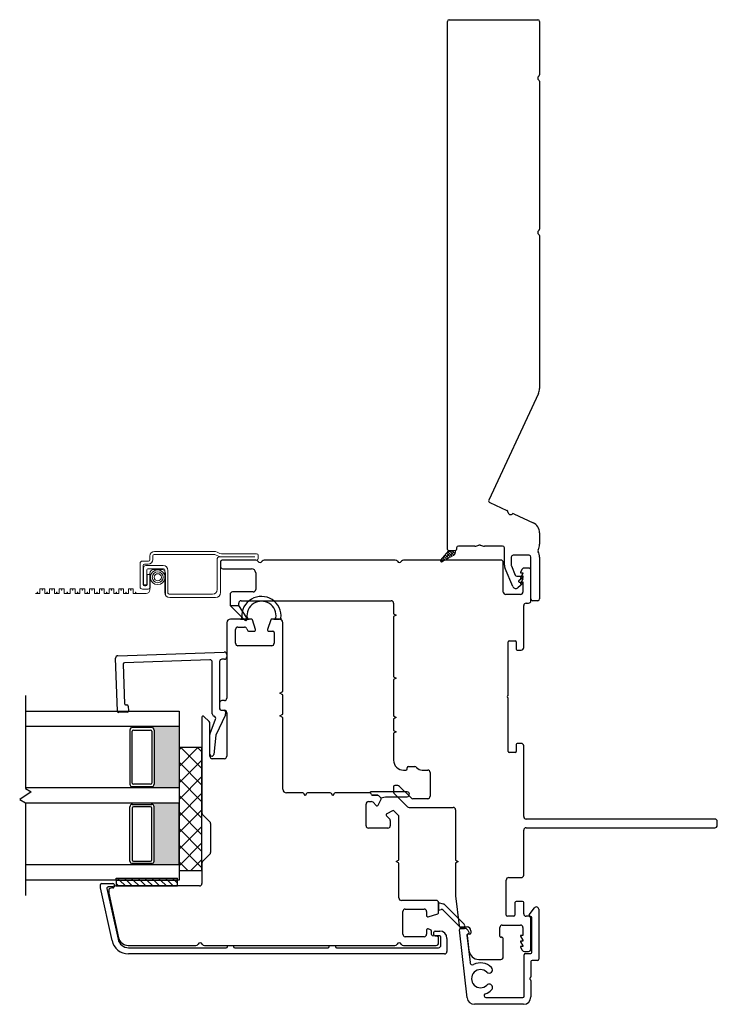
# Model space of a CAD drawing. Units: inches. Extents: x 522 to 706, y 29 to 109.
# Drawn here: x 542 to 547, y 29 to 37 of the extents above; entities that cross this region are included whole.
import ezdxf

# ---------------------------------------------------------------- set-up
doc = ezdxf.new("R2010")
doc.units = ezdxf.units.IN
doc.header["$MEASUREMENT"] = 0

msp = doc.modelspace()

# ---------------------------------------------------------------- hatches: boundary and pattern name
h = msp.add_hatch(color=1)
h.dxf.hatch_style = 1
h.paths.add_polyline_path([(542.8171, 30.6397), (542.8171, 30.6495, 0.414214), (542.8368, 30.6692), (542.8368, 31.1102, 0.414214), (542.8171, 31.1298), (542.8171, 31.1397), (543.0397, 31.1397), (543.0397, 30.6397)])
h = msp.add_hatch(color=1)
h.dxf.hatch_style = 1
h.paths.add_polyline_path([(542.8171, 30.5147), (542.8171, 30.5048, -0.414214), (542.8368, 30.4852), (542.8368, 30.0442, -0.414214), (542.8171, 30.0245), (542.8171, 30.0147), (543.0397, 30.0147), (543.0397, 30.5147)])

# ---------------------------------------------------------------- linework, layer by layer
at = {"color": 4, "lineweight": 30}
for p, q in [((545.2219, 32.5784), (545.2219, 36.8711)), ((545.2369, 36.8861), (545.9569, 36.8861)), ((545.9719, 36.8711), (545.9719, 36.437)), ((545.9719, 36.3851), (545.9719, 35.182)), ((545.9719, 35.1301), (545.9719, 33.8858)), ((545.9635, 33.8478), (545.5589, 32.9801)), ((545.5661, 32.9602), (545.7063, 32.8948)), ((545.7637, 32.8681), (545.9199, 32.7952)), ((545.9719, 32.7137), (545.9719, 32.6209)), ((545.2969, 32.5909), (545.2969, 32.5784)), ((545.4445, 32.6059), (545.3119, 32.6059)), ((545.6715, 32.6059), (545.5244, 32.6059)), ((545.6865, 32.4502), (545.6865, 32.5909)), ((545.2869, 32.5684), (545.2319, 32.5684)), ((545.7415, 32.5159), (545.7415, 32.4502)), ((545.8869, 32.5309), (545.7565, 32.5309)), ((545.9019, 32.1761), (545.9019, 32.5159)), ((545.9719, 32.5159), (545.9719, 32.1761)), ((545.7427, 32.4443), (545.7743, 32.3706)), ((545.755, 32.2761), (545.6922, 32.4226)), ((545.7881, 32.3615), (545.835, 32.3615)), ((545.8382, 32.3527), (545.8024, 32.3226)), ((545.8382, 32.3039), (545.7941, 32.2668)), ((545.8006, 32.3188), (545.8006, 32.3177)), ((545.8056, 32.3127), (545.835, 32.3127)), ((545.9569, 32.1611), (545.9169, 32.1611)), ((542.5429, 31.7139), (543.4079, 31.7441)), ((543.4282, 31.7245), (543.4282, 31.7055)), ((542.539, 31.2628), (542.524, 31.6936)), ((542.5853, 31.6465), (542.5965, 31.3239)), ((543.2897, 31.6809), (542.5948, 31.6567)), ((543.3101, 31.2418), (543.3101, 31.6612)), ((543.3692, 31.6661), (543.3692, 31.2834)), ((543.4085, 31.6858), (543.3889, 31.6858)), ((542.6067, 31.3144), (542.616, 31.3148)), ((542.618, 31.2557), (542.5492, 31.2533)), ((542.6262, 31.3053), (542.6275, 31.2659)), ((543.4165, 31.2329), (543.3396, 31.0679)), ((543.3773, 31.2737), (543.4103, 31.2679)), ((543.4184, 31.2582), (543.4184, 31.2413)), ((543.2917, 31.0804), (543.3365, 31.1971)), ((543.2904, 30.9137), (543.2904, 31.0733)), ((543.3396, 31.0679), (543.3218, 30.9115))]:
    msp.add_line(p, q, dxfattribs=at)
at = {"color": 2, "linetype": 'Continuous', "lineweight": 9}
for p, q in [((542.8014, 32.4941), (542.8014, 32.5236)), ((542.827, 32.5275), (542.827, 32.498)), ((543.3297, 32.5374), (542.8368, 32.5374)), ((542.8408, 32.563), (543.3368, 32.563)), ((543.3624, 32.5177), (543.6572, 32.5177)), ((543.3854, 32.5433), (543.6709, 32.5433)), ((543.6827, 32.5315), (543.6827, 32.5039)), ((542.7227, 32.2742), (542.7227, 32.4659)), ((542.741, 32.4842), (542.7916, 32.4842)), ((542.7482, 32.4488), (542.7482, 32.2913)), ((542.751, 32.2904), (542.751, 32.4291)), ((542.7876, 32.4586), (542.7581, 32.4586)), ((542.7694, 32.4475), (542.9102, 32.4475)), ((543.3506, 32.2529), (543.3506, 32.5059)), ((543.3762, 32.4803), (543.3762, 32.2273)), ((543.6709, 32.4921), (543.388, 32.4921)), ((542.7766, 32.4121), (542.7766, 32.2904)), ((542.7803, 32.2913), (542.7803, 32.374)), ((542.7803, 32.374), (542.8059, 32.374)), ((542.9142, 32.4219), (542.7865, 32.4219)), ((542.8027, 32.251), (542.8027, 32.3839)), ((542.8059, 32.374), (542.8059, 32.2742)), ((542.8346, 32.4158), (542.8979, 32.4158)), ((542.924, 32.2273), (542.924, 32.4121)), ((542.9298, 32.3839), (542.9298, 32.2053)), ((542.9496, 32.4081), (542.9496, 32.2234)), ((542.7766, 32.2904), (542.751, 32.2904)), ((542.7581, 32.2815), (542.7705, 32.2815)), ((541.8713, 32.2191), (541.9075, 32.2191)), ((541.9075, 32.2191), (541.9075, 32.2585)), ((541.9075, 32.2585), (541.9468, 32.2585)), ((541.9468, 32.2585), (541.9468, 32.2191)), ((541.9468, 32.2191), (541.9862, 32.2191)), ((541.9862, 32.2191), (541.9862, 32.2585)), ((541.9862, 32.2585), (542.0256, 32.2585)), ((542.0256, 32.2585), (542.0256, 32.2191)), ((542.0256, 32.2191), (542.0649, 32.2191)), ((542.0649, 32.2191), (542.0649, 32.2585)), ((542.0649, 32.2585), (542.1043, 32.2585)), ((542.1043, 32.2585), (542.1043, 32.2191)), ((542.1043, 32.2191), (542.1551, 32.2191)), ((542.1551, 32.2191), (542.1551, 32.2585)), ((542.1551, 32.2585), (542.1945, 32.2585)), ((542.1945, 32.2585), (542.1945, 32.2191)), ((542.1945, 32.2191), (542.2338, 32.2191)), ((542.2338, 32.2191), (542.2338, 32.2585)), ((542.2338, 32.2585), (542.2732, 32.2585)), ((542.2732, 32.2585), (542.2732, 32.2191)), ((542.2732, 32.2191), (542.3126, 32.2191)), ((542.3126, 32.2191), (542.3126, 32.2585)), ((542.3126, 32.2585), (542.3519, 32.2585)), ((542.3519, 32.2585), (542.3519, 32.2191)), ((542.3519, 32.2191), (542.3913, 32.2191)), ((542.3913, 32.2191), (542.3913, 32.2585)), ((542.3913, 32.2585), (542.4307, 32.2585)), ((542.4307, 32.2585), (542.4307, 32.2191)), ((542.4307, 32.2191), (542.4701, 32.2191)), ((542.4701, 32.2191), (542.4701, 32.2585)), ((542.4701, 32.2585), (542.5094, 32.2585)), ((542.5094, 32.2585), (542.5094, 32.2191)), ((542.5094, 32.2191), (542.5488, 32.2191)), ((542.5488, 32.2191), (542.5488, 32.2585)), ((542.5488, 32.2585), (542.5882, 32.2585)), ((542.5882, 32.2585), (542.5882, 32.2191)), ((542.5882, 32.2191), (542.6275, 32.2191)), ((542.6275, 32.2191), (542.6275, 32.2585)), ((542.6275, 32.2585), (542.6669, 32.2585)), ((542.6669, 32.2585), (542.6669, 32.2191)), ((542.6669, 32.2191), (542.7708, 32.2191)), ((542.7876, 32.2559), (542.741, 32.2559)), ((542.9595, 32.2136), (543.3113, 32.2136)), ((543.3368, 32.188), (542.9634, 32.188))]:
    msp.add_line(p, q, dxfattribs=at)
at = {"lineweight": 15}
for p, q in [((545.2319, 32.5684), (545.1673, 32.4923)), ((545.2068, 32.5334), (545.1792, 32.5058)), ((545.1797, 32.4774), (545.2717, 32.5297)), ((545.2045, 32.4915), (545.184, 32.512)), ((545.2186, 32.4995), (545.1942, 32.5239)), ((545.2327, 32.5075), (545.2043, 32.5359)), ((545.2399, 32.5445), (545.2123, 32.5168)), ((545.2468, 32.5155), (545.2145, 32.5478)), ((545.2289, 32.5113), (545.2151, 32.4975)), ((545.2418, 32.5684), (545.2234, 32.55)), ((545.2608, 32.5236), (545.2246, 32.5598)), ((545.2869, 32.5684), (545.2319, 32.5684)), ((545.2748, 32.5317), (545.2381, 32.5684)), ((545.2731, 32.5555), (545.2455, 32.5279)), ((545.2638, 32.5684), (545.2565, 32.561)), ((545.2845, 32.5441), (545.2602, 32.5684)), ((545.285, 32.5453), (545.2786, 32.5389)), ((545.2869, 32.5638), (545.2823, 32.5684)), ((545.2869, 32.5558), (545.2869, 32.5684)), ((545.1757, 32.4761), (545.165, 32.4868)), ((545.1957, 32.5003), (545.172, 32.4765)), ((545.1904, 32.4835), (545.1739, 32.5)), ((545.1748, 32.4761), (545.1748, 32.4761))]:
    msp.add_line(p, q, dxfattribs=at)
for p, q in [((543.3762, 32.4724), (543.3762, 32.4418)), ((543.6643, 32.4921), (543.3959, 32.4921)), ((544.7981, 32.4924), (543.7323, 32.4924)), ((545.6574, 32.4924), (544.8663, 32.4924)), ((545.6771, 32.2322), (545.6771, 32.4728)), ((545.8822, 32.4275), (545.8483, 32.4275)), ((543.3959, 32.4221), (543.6278, 32.4221)), ((543.6628, 32.3871), (543.6628, 32.2523)), ((545.8313, 32.4176), (545.8172, 32.3934)), ((545.8172, 32.3934), (545.8172, 32.3881)), ((545.8172, 32.3881), (545.8369, 32.3881)), ((545.8369, 32.3822), (545.8172, 32.3481)), ((545.8172, 32.3481), (545.8172, 32.3428)), ((545.8369, 32.3881), (545.8369, 32.3822)), ((545.9019, 32.1613), (545.9019, 32.4078)), ((545.8172, 32.3428), (545.8369, 32.3428)), ((545.8369, 32.3369), (545.8172, 32.3028)), ((545.8172, 32.3028), (545.8172, 32.2976)), ((545.8172, 32.2976), (545.8369, 32.2976)), ((545.8369, 32.3428), (545.8369, 32.3369)), ((545.8369, 32.2976), (545.8369, 32.2322)), ((543.4549, 32.2129), (543.4549, 32.1224)), ((543.6431, 32.2326), (543.4746, 32.2326)), ((545.8172, 32.2125), (545.6968, 32.2125)), ((543.4549, 32.1224), (543.5249, 32.1224)), ((543.5249, 32.1224), (543.5249, 32.1421)), ((543.5446, 32.1617), (544.7653, 32.1617)), ((544.785, 32.1421), (544.785, 32.055)), ((545.8428, 31.7795), (545.8428, 32.122)), ((545.8625, 32.1417), (545.8822, 32.1417)), ((544.785, 32.055), (544.8046, 32.0436)), ((544.8046, 32.0436), (544.785, 32.0323)), ((544.785, 32.0323), (544.785, 31.5432)), ((543.4282, 31.9826), (543.4282, 31.3692)), ((543.6267, 32.0121), (543.4578, 32.0121)), ((543.5188, 31.9472), (543.5721, 31.9472)), ((543.6613, 31.9265), (543.6361, 32.0053)), ((543.7852, 32.0053), (543.76, 31.9265)), ((543.8542, 32.0121), (543.7946, 32.0121)), ((543.8838, 31.9826), (543.8838, 31.9826)), ((543.8838, 31.4291), (543.8838, 31.9826)), ((543.4991, 31.8153), (543.4991, 31.9275)), ((543.5908, 31.9335), (543.5928, 31.9274)), ((543.6115, 31.9137), (543.6519, 31.9137)), ((543.7694, 31.9137), (543.8031, 31.9137)), ((543.8129, 31.9039), (543.8129, 31.8153)), ((543.7932, 31.7956), (543.5188, 31.7956)), ((545.7178, 31.3906), (545.7178, 31.827)), ((545.7257, 31.8348), (545.775, 31.8348)), ((545.7828, 31.827), (545.7828, 31.7677)), ((545.7907, 31.7598), (545.8232, 31.7598)), ((544.785, 31.5432), (544.8046, 31.5318)), ((544.8046, 31.5318), (544.785, 31.5205)), ((544.785, 31.5205), (544.785, 31.2243)), ((541.7897, 31.3897), (541.7897, 30.6351)), ((543.8602, 31.4098), (543.8789, 31.4206)), ((543.8789, 31.399), (543.8602, 31.4098)), ((543.8838, 31.2441), (543.8838, 31.3904)), ((543.3692, 31.3298), (543.3692, 31.2905)), ((543.4085, 31.3495), (543.3889, 31.3495)), ((545.7178, 30.9342), (545.7178, 31.3706)), ((541.7897, 31.2647), (543.0397, 31.2647)), ((543.0397, 31.2647), (543.0397, 29.8897)), ((543.3889, 31.2708), (543.4085, 31.2708)), ((543.4282, 31.2511), (543.4282, 30.8968)), ((543.8602, 31.2247), (543.8789, 31.2355)), ((543.2255, 31.2137), (543.2255, 30.4373)), ((543.2847, 31.1782), (543.2423, 31.2206)), ((543.2904, 30.8968), (543.2904, 31.1643)), ((543.8789, 31.2139), (543.8602, 31.2247)), ((543.8838, 30.6283), (543.8838, 31.2054)), ((544.785, 31.2243), (544.8046, 31.2129)), ((544.8046, 31.2129), (544.785, 31.2016)), ((544.785, 31.2016), (544.785, 31.1062)), ((543.0397, 31.1397), (541.7897, 31.1397)), ((542.6397, 31.1102), (542.6397, 30.6692)), ((542.6594, 31.1298), (542.6594, 31.1397)), ((542.8169, 31.1298), (542.6594, 31.1298)), ((542.6594, 30.6791), (542.6594, 31.1003)), ((542.6692, 31.1102), (542.8073, 31.1102)), ((542.8171, 31.1298), (542.8171, 31.1397)), ((542.8171, 31.1003), (542.8171, 30.6791)), ((542.8368, 31.1102), (542.8368, 30.6692)), ((543.0397, 31.1397), (543.0397, 30.6397)), ((544.785, 31.1062), (544.8046, 31.0948)), ((544.8046, 31.0948), (544.785, 31.0834)), ((544.785, 31.0834), (544.785, 30.8645)), ((545.7828, 30.9934), (545.7828, 30.9342)), ((545.8232, 31.0013), (545.7907, 31.0013)), ((543.2255, 30.9678), (543.0397, 30.9678)), ((543.0397, 30.9678), (543.0397, 29.9678)), ((543.193, 30.9678), (543.0397, 30.8145)), ((543.0583, 30.9678), (543.0397, 30.9492)), ((543.2255, 30.7967), (543.0543, 30.9678)), ((543.2255, 30.9314), (543.189, 30.9678)), ((543.2255, 29.9678), (543.2255, 30.9678)), ((545.775, 30.9263), (545.7257, 30.9263)), ((545.8428, 30.4058), (545.8428, 30.9816)), ((543.2255, 30.8656), (543.0397, 30.6798)), ((543.2255, 30.6619), (543.0397, 30.8477)), ((543.4085, 30.8771), (543.3101, 30.8771)), ((544.8657, 30.7838), (544.8844, 30.7838)), ((544.8943, 30.7936), (544.8943, 30.8035)), ((544.9041, 30.8133), (544.9564, 30.8133)), ((545.0169, 30.7838), (545.0622, 30.7838)), ((545.0819, 30.7641), (545.0819, 30.5712)), ((542.8073, 30.6692), (542.6692, 30.6692)), ((543.2255, 30.7309), (543.0397, 30.5451)), ((543.2255, 30.5272), (543.0397, 30.713)), ((541.836, 30.6084), (541.7434, 30.546)), ((543.0397, 30.6397), (541.7897, 30.6397)), ((541.7897, 30.6351), (541.836, 30.6084)), ((542.6594, 30.6495), (542.6594, 30.6397)), ((542.6594, 30.6495), (542.8169, 30.6495)), ((542.8171, 30.6495), (542.8171, 30.6397)), ((543.0397, 30.6397), (543.0397, 29.8897)), ((543.2255, 30.5962), (543.0397, 30.4104)), ((544.0456, 30.5987), (543.9133, 30.5987)), ((544.0649, 30.5751), (544.0541, 30.5938)), ((544.0757, 30.5938), (544.0649, 30.5751)), ((544.27, 30.5987), (544.0842, 30.5987)), ((544.2893, 30.5751), (544.2785, 30.5938)), ((544.3001, 30.5938), (544.2893, 30.5751)), ((544.5918, 30.5987), (544.3086, 30.5987)), ((544.785, 30.648), (544.785, 30.6028)), ((544.7878, 30.5959), (544.8973, 30.4864)), ((544.818, 30.6578), (544.7948, 30.6578)), ((544.9267, 30.5573), (544.8319, 30.652)), ((541.7434, 30.546), (541.7897, 30.5193)), ((541.7897, 30.5193), (541.7897, 29.7647)), ((543.0397, 30.5147), (541.7897, 30.5147)), ((542.6594, 30.5048), (542.6594, 30.5147)), ((542.6594, 30.5048), (542.8169, 30.5048)), ((542.8171, 30.5048), (542.8171, 30.5147)), ((543.2255, 30.3925), (543.0397, 30.5783)), ((543.0397, 30.0147), (543.0397, 30.5147)), ((544.5609, 30.3315), (544.5609, 30.5082)), ((544.5806, 30.5279), (544.6035, 30.5279)), ((544.6566, 30.5791), (544.6115, 30.5791)), ((544.6174, 30.5221), (544.6429, 30.4966)), ((544.6586, 30.4991), (544.6833, 30.5468)), ((544.6815, 30.5583), (544.6636, 30.5762)), ((545.0622, 30.5515), (544.9406, 30.5515)), ((542.6397, 30.0442), (542.6397, 30.4852)), ((542.6594, 30.4753), (542.6594, 30.0541)), ((542.8073, 30.4852), (542.6692, 30.4852)), ((542.8171, 30.0541), (542.8171, 30.4753)), ((542.8368, 30.0442), (542.8368, 30.4852)), ((543.2255, 30.4615), (543.0397, 30.2757)), ((543.2255, 30.2578), (543.0397, 30.4436)), ((544.7763, 30.4538), (544.7285, 30.4292)), ((544.8253, 30.4145), (544.7877, 30.452)), ((544.9112, 30.4806), (545.2692, 30.4806)), ((545.2889, 30.461), (545.2889, 30.0511)), ((543.2312, 30.4234), (543.2906, 30.364)), ((543.2963, 30.3501), (543.2963, 30.1144)), ((544.726, 30.4135), (544.7515, 30.388)), ((544.7573, 30.3741), (544.7573, 30.3315)), ((544.8282, 30.059), (544.8282, 30.4075)), ((547.398, 30.3861), (545.8625, 30.3861)), ((547.4176, 30.335), (547.4176, 30.3665)), ((543.2255, 30.3268), (543.0397, 30.141)), ((543.2255, 30.1231), (543.0397, 30.3089)), ((544.7376, 30.3118), (544.5806, 30.3118)), ((545.8428, 29.9295), (545.8428, 30.2956)), ((545.8625, 30.3153), (547.398, 30.3153)), ((543.2255, 30.1921), (543.0397, 30.0063)), ((543.2255, 29.9884), (543.0397, 30.1742)), ((542.6594, 30.0245), (542.6594, 30.0147)), ((542.8169, 30.0245), (542.6594, 30.0245)), ((542.6692, 30.0442), (542.8073, 30.0442)), ((542.8171, 30.0245), (542.8171, 30.0147)), ((543.1114, 29.9678), (543.0397, 30.0395)), ((543.2255, 30.0574), (543.1359, 29.9678)), ((543.2255, 30.0273), (543.2255, 29.8625)), ((543.2906, 30.1005), (543.2312, 30.0412)), ((544.8045, 30.0397), (544.8232, 30.0505)), ((544.8232, 30.0289), (544.8045, 30.0397)), ((545.2889, 30.0511), (545.3086, 30.0397)), ((545.3086, 30.0397), (545.2889, 30.0283)), ((545.2889, 30.0283), (545.2889, 29.7626)), ((543.0397, 30.0147), (541.7897, 30.0147)), ((543.0397, 29.9678), (543.2255, 29.9678)), ((544.8282, 29.7444), (544.8282, 30.0204)), ((543.0397, 29.8897), (541.7897, 29.8897)), ((542.5273, 29.8897), (543.0273, 29.8897)), ((542.5273, 29.8897), (542.5273, 29.8428)), ((543.0273, 29.8428), (543.0273, 29.8897)), ((545.7011, 29.605), (545.7011, 29.8901)), ((545.7208, 29.9098), (545.8232, 29.9098)), ((542.4, 29.8259), (542.4, 29.8533)), ((542.4946, 29.398), (542.4, 29.8259)), ((542.4099, 29.8631), (542.5023, 29.8631)), ((542.4522, 29.8216), (542.5434, 29.4087)), ((542.5023, 29.8336), (542.4618, 29.8336)), ((542.4678, 29.8115), (542.4678, 29.7868)), ((542.5022, 29.8258), (542.476, 29.8211)), ((542.5121, 29.8533), (542.5121, 29.8434)), ((542.5273, 29.8428), (543.0273, 29.8428)), ((543.2058, 29.8428), (542.5273, 29.8428)), ((542.4683, 29.7826), (542.5484, 29.4203)), ((545.1313, 29.7247), (544.8478, 29.7247)), ((545.151, 29.6256), (545.151, 29.705)), ((545.2889, 29.7626), (545.3167, 29.517)), ((545.772, 29.707), (545.772, 29.605)), ((545.833, 29.7169), (545.7818, 29.7169)), ((545.8428, 29.6149), (545.8428, 29.707)), ((544.8597, 29.4491), (544.8597, 29.6342)), ((544.8793, 29.6539), (545.0329, 29.6539)), ((545.0526, 29.6342), (545.0526, 29.6004)), ((545.8884, 29.6085), (545.9299, 29.6637)), ((545.9649, 29.652), (545.9649, 29.247)), ((545.0654, 29.591), (545.1442, 29.6162)), ((545.7621, 29.5952), (545.7109, 29.5952)), ((545.8822, 29.5952), (545.8625, 29.5952)), ((545.9001, 29.5927), (545.8962, 29.5927)), ((545.9019, 29.3291), (545.9019, 29.5755)), ((545.9099, 29.302), (545.9099, 29.5829)), ((545.0526, 29.4829), (545.0526, 29.4491)), ((545.084, 29.4863), (545.0654, 29.4923)), ((545.0939, 29.447), (545.0939, 29.4741)), ((545.1125, 29.4456), (545.1125, 29.4653)), ((545.1224, 29.4751), (545.1598, 29.4751)), ((545.3831, 28.9328), (545.3204, 29.4862)), ((545.3265, 29.5083), (545.3821, 29.5083)), ((545.3302, 29.4971), (545.3617, 29.4971)), ((545.3876, 29.4831), (545.3978, 29.4676)), ((545.4121, 29.4783), (545.4121, 29.4595)), ((545.6489, 29.4341), (545.6489, 29.5047)), ((545.6686, 29.5243), (545.8172, 29.5243)), ((545.8369, 29.5047), (545.8369, 29.4393)), ((545.0329, 29.4295), (544.8793, 29.4295)), ((545.1429, 29.4301), (545.102, 29.4373)), ((545.1598, 29.4358), (545.1224, 29.4358)), ((545.151, 29.3783), (545.151, 29.4204)), ((545.1696, 29.3596), (545.1696, 29.4259)), ((545.2188, 29.4161), (545.2188, 29.3096)), ((545.3809, 29.441), (545.4061, 29.2184)), ((545.384, 29.4387), (545.3978, 29.316)), ((545.4023, 29.4496), (545.3937, 29.4496)), ((545.6672, 29.4243), (545.6587, 29.4243)), ((545.6771, 29.2641), (545.6771, 29.4144)), ((545.8369, 29.4393), (545.8172, 29.4393)), ((545.8172, 29.4393), (545.8172, 29.434)), ((545.8172, 29.434), (545.8369, 29.3999)), ((545.8369, 29.394), (545.8172, 29.394)), ((545.8172, 29.394), (545.8172, 29.3887)), ((545.8172, 29.3887), (545.8369, 29.3547)), ((545.8369, 29.3999), (545.8369, 29.394)), ((542.6253, 29.3586), (543.1771, 29.3586)), ((542.6291, 29.3399), (543.4232, 29.3399)), ((543.2453, 29.3586), (544.796, 29.3586)), ((543.4331, 29.3497), (543.4331, 29.3586)), ((543.4331, 29.3586), (543.4823, 29.3586)), ((543.4823, 29.3586), (543.4823, 29.3497)), ((543.4921, 29.3399), (544.2518, 29.3399)), ((544.2616, 29.3497), (544.2616, 29.3586)), ((544.2616, 29.3586), (544.3108, 29.3586)), ((544.3108, 29.3586), (544.3108, 29.3497)), ((544.3207, 29.3399), (545.1499, 29.3399)), ((544.8642, 29.3586), (545.1313, 29.3586)), ((545.8369, 29.3487), (545.8172, 29.3487)), ((545.8172, 29.3487), (545.8172, 29.3435)), ((545.8172, 29.3435), (545.8313, 29.3192)), ((545.8369, 29.3547), (545.8369, 29.3487)), ((545.8483, 29.3094), (545.8822, 29.3094)), ((545.1991, 29.2899), (542.6291, 29.2899)), ((545.478, 29.2444), (545.6574, 29.2444)), ((545.8464, 28.9447), (545.8464, 29.2823)), ((545.8562, 29.2922), (545.9001, 29.2922)), ((545.9014, 29.2273), (545.9014, 29.1042)), ((545.9551, 29.2372), (545.9112, 29.2372)), ((545.9014, 29.072), (545.9014, 28.9399)), ((545.5362, 28.9347), (545.8364, 28.9347)), ((545.8412, 28.8797), (545.4425, 28.8797))]:
    msp.add_line(p, q)
at = {"color": 6}
for p, q in [((543.4549, 32.1224), (543.5244, 32.1224)), ((543.5734, 32.0039), (543.4549, 32.1224)), ((543.5244, 32.1224), (543.5884, 32.0221)), ((543.5401, 32.0121), (543.6097, 32.0121)), ((543.8109, 32.0121), (543.8576, 32.0119)), ((544.5918, 30.5996), (544.5918, 30.5987)), ((544.8943, 30.6075), (544.5997, 30.6075)), ((544.6115, 30.5791), (544.6566, 30.5791)), ((544.6566, 30.5791), (544.6115, 30.5791)), ((544.6815, 30.5583), (544.6636, 30.5762)), ((544.6636, 30.5762), (544.6815, 30.5583)), ((544.6815, 30.5583), (544.7193, 30.5678)), ((544.7193, 30.5678), (544.8943, 30.5678)), ((545.1914, 29.6949), (545.151, 29.705)), ((545.151, 29.705), (545.151, 29.646)), ((545.151, 29.646), (545.1703, 29.6508)), ((545.189, 29.6456), (545.3299, 29.5047)), ((545.3578, 29.5325), (545.2005, 29.6898))]:
    msp.add_line(p, q, dxfattribs=at)
at = {"color": 7}
for p, q in [((542.5273, 29.8897), (542.5273, 29.9054)), ((542.5273, 29.9054), (543.0273, 29.9054)), ((543.0273, 29.8897), (543.0273, 29.9054))]:
    msp.add_line(p, q, dxfattribs=at)
at = {"color": 0}
for p, q in [((542.5559, 29.8897), (542.5402, 29.9054)), ((542.6028, 29.8428), (542.5559, 29.8897)), ((542.6116, 29.8897), (542.5959, 29.9054)), ((542.6585, 29.8428), (542.6116, 29.8897)), ((542.6673, 29.8897), (542.6515, 29.9054)), ((542.7141, 29.8428), (542.6673, 29.8897)), ((542.723, 29.8897), (542.7072, 29.9054)), ((542.7698, 29.8428), (542.723, 29.8897)), ((542.7786, 29.8897), (542.7629, 29.9054)), ((542.8255, 29.8428), (542.7786, 29.8897)), ((542.8343, 29.8897), (542.8186, 29.9054)), ((542.8812, 29.8428), (542.8343, 29.8897)), ((542.89, 29.8897), (542.8742, 29.9054)), ((542.9368, 29.8428), (542.89, 29.8897)), ((542.9457, 29.8897), (542.9299, 29.9054)), ((542.9925, 29.8428), (542.9457, 29.8897)), ((543.0013, 29.8897), (542.9856, 29.9054)), ((543.0273, 29.8637), (543.0013, 29.8897)), ((542.5471, 29.8428), (542.5273, 29.8626))]:
    msp.add_line(p, q, dxfattribs=at)
at = {"color": 2, "linetype": 'Continuous', "lineweight": 9}
for radius in [0.0599, 0.0441, 0.0294]:
    msp.add_circle((542.8663, 32.352), radius, dxfattribs=at)
at = {"color": 4, "lineweight": 30}
for centre, radius, start, end in [((545.2369, 36.8711), 0.015, 90, 180), ((545.9569, 36.8711), 0.015, 0, 90), ((545.9569, 36.437), 0.015, 300, 360), ((545.9719, 36.4111), 0.015, 120, 240), ((545.9569, 36.3851), 0.015, 0, 60), ((545.9719, 35.1561), 0.015, 120, 240), ((545.9569, 35.182), 0.015, 300, 0), ((545.9569, 35.1301), 0.015, 360, 60), ((545.8819, 33.8858), 0.09, 335, 360), ((545.5725, 32.9738), 0.015, 155, 245), ((545.7, 32.8812), 0.015, 0.37693, 65), ((545.735, 32.8815), 0.02, 180.37693, 309.62307), ((545.7573, 32.8545), 0.015, 65, 129.62307), ((545.8819, 32.7137), 0.09, 0, 65), ((545.3119, 32.5909), 0.015, 90, 180), ((545.4445, 32.6959), 0.09, 270, 292.3835), ((545.4845, 32.5988), 0.015, 67.6165, 112.3835), ((545.5244, 32.6959), 0.09, 247.6165, 270), ((545.6715, 32.5909), 0.015, 360, 90), ((545.8819, 32.6209), 0.09, 329.56492, 360), ((545.2319, 32.5784), 0.01, 180, 270), ((545.2869, 32.5784), 0.01, 270, 0), ((545.7565, 32.5159), 0.015, 90, 180), ((545.8869, 32.5159), 0.015, 0, 90), ((545.9724, 32.5677), 0.015, 149.56492, 211.20557), ((545.8869, 32.5159), 0.085, 0, 31.20557), ((545.7565, 32.4502), 0.07, 180, 203.23642), ((545.7565, 32.4502), 0.015, 180, 203.23642), ((545.7881, 32.3765), 0.015, 203.23642, 270), ((545.835, 32.3565), 0.005, 310, 90), ((545.778, 32.286), 0.025, 203.23642, 310), ((545.8056, 32.3188), 0.005, 130, 180), ((545.8056, 32.3177), 0.005, 180, 270), ((545.835, 32.3077), 0.005, 310, 90), ((545.9169, 32.1761), 0.015, 180, 270), ((545.9569, 32.1761), 0.015, 270, 360), ((542.5436, 31.6943), 0.0197, 92, 182), ((543.4085, 31.7245), 0.0197, 360, 92), ((542.5951, 31.6468), 0.00984, 92, 182), ((543.2904, 31.6612), 0.0197, 360, 92), ((543.3889, 31.6661), 0.0197, 90, 180), ((543.4085, 31.7055), 0.0197, 270, 0), ((542.6064, 31.3243), 0.00984, 182, 272), ((542.6163, 31.3049), 0.00984, 2, 92), ((542.5488, 31.2632), 0.00984, 182, 272), ((542.6177, 31.2656), 0.00984, 272, 2), ((543.3298, 31.2418), 0.0197, 180, 252.80436), ((543.379, 31.2834), 0.00984, 180, 260), ((543.4085, 31.2582), 0.00984, 360, 80), ((543.3987, 31.2413), 0.0197, 335.02452, 0), ((543.3182, 31.2041), 0.0197, 339, 72.80436), ((543.3101, 31.0733), 0.0197, 159, 180), ((543.3062, 30.9137), 0.0157, 180, 352.07444)]:
    msp.add_arc(centre, radius, start, end, dxfattribs=at)
at = {"color": 2, "linetype": 'Continuous', "lineweight": 9}
for centre, radius, start, end in [((542.8408, 32.5236), 0.0394, 90, 180), ((542.8368, 32.5275), 0.00984, 90, 180), ((543.4144, 32.6844), 0.1696, 240.06157, 259.30337), ((543.4144, 32.6844), 0.144, 237.44323, 258.38912), ((543.3624, 32.5059), 0.0118, 90, 180), ((543.6709, 32.5315), 0.0118, 0, 90), ((542.741, 32.4659), 0.0184, 90, 180), ((542.7581, 32.4488), 0.00984, 90, 180), ((542.7694, 32.4291), 0.0184, 90, 180), ((542.7876, 32.498), 0.0394, 270, 0), ((542.7916, 32.4941), 0.00984, 270, 360), ((542.9102, 32.4081), 0.0394, 360, 90), ((543.388, 32.4803), 0.0118, 90, 180), ((543.6709, 32.5039), 0.0118, 270, 360), ((542.7865, 32.4121), 0.00984, 90, 180), ((542.8346, 32.3839), 0.0319, 90, 180), ((542.8979, 32.3839), 0.0319, 0, 90), ((542.9142, 32.4121), 0.00984, 0, 90), ((542.741, 32.2742), 0.0184, 180, 270), ((542.7581, 32.2913), 0.00984, 180, 270), ((542.7705, 32.2913), 0.00984, 270, 360), ((542.7876, 32.2742), 0.0184, 270, 360), ((542.7708, 32.251), 0.0319, 270, 360), ((542.9634, 32.2273), 0.0394, 180, 270), ((542.9595, 32.2234), 0.00984, 180, 270), ((543.3113, 32.2529), 0.0394, 270, 360), ((543.3368, 32.2273), 0.0394, 270, 360)]:
    msp.add_arc(centre, radius, start, end, dxfattribs=at)
at = {"lineweight": 15}
for centre, radius, start, end in [((545.2569, 32.5558), 0.03, 299.63298, 0), ((545.1748, 32.486), 0.00984, 139.67167, 310.39254)]:
    msp.add_arc(centre, radius, start, end, dxfattribs=at)
for centre, radius, start, end in [((543.3959, 32.4724), 0.0197, 90, 180), ((543.3959, 32.4418), 0.0197, 180, 270), ((543.6643, 32.4724), 0.0197, 30.55843, 90), ((543.6982, 32.4924), 0.0197, 210.55843, 330), ((543.7323, 32.4728), 0.0197, 90, 150), ((544.7981, 32.4728), 0.0197, 30, 90), ((544.8322, 32.4924), 0.0197, 210, 330), ((544.8663, 32.4728), 0.0197, 90, 150), ((545.6574, 32.4728), 0.0197, 360, 90), ((545.8483, 32.4078), 0.0197, 90, 149.99997), ((545.8822, 32.4078), 0.0197, 360, 90), ((543.6278, 32.3871), 0.035, 360, 90), ((543.4746, 32.2129), 0.0197, 90, 180), ((543.6431, 32.2523), 0.0197, 270, 0), ((545.6968, 32.2322), 0.0197, 180, 270), ((545.8172, 32.2322), 0.0197, 270, 0), ((543.5446, 32.1421), 0.0197, 90, 180), ((544.7653, 32.1421), 0.0197, 360, 90), ((545.8625, 32.122), 0.0197, 90, 180), ((545.8822, 32.1613), 0.0197, 270, 0), ((543.4578, 31.9826), 0.0295, 90, 180.00002), ((543.5188, 31.9275), 0.0197, 90, 180), ((543.5721, 31.9275), 0.0197, 17.74467, 90), ((543.6267, 32.0023), 0.00984, 17.74467, 90), ((543.7946, 32.0023), 0.00984, 90, 162.25533), ((543.8542, 31.9826), 0.0295, 0, 90), ((543.6115, 31.9334), 0.0197, 197.74467, 270), ((543.6519, 31.9235), 0.00984, 270, 17.74467), ((543.7694, 31.9235), 0.00984, 162.25533, 270), ((543.8031, 31.9039), 0.00984, 360, 90), ((543.5188, 31.8153), 0.0197, 180, 270), ((543.7932, 31.8153), 0.0197, 270, 0), ((545.7257, 31.827), 0.00787, 90, 180), ((545.775, 31.827), 0.00787, 360, 90), ((545.7907, 31.7677), 0.00787, 180, 270), ((545.8232, 31.7795), 0.0197, 270, 0), ((543.8739, 31.4291), 0.00984, 300, 0), ((543.8739, 31.3904), 0.00984, 0, 60), ((545.7178, 31.3806), 0.01, 90, 270), ((543.3889, 31.3298), 0.0197, 90, 180), ((543.4085, 31.3692), 0.0197, 270, 0.00002), ((543.3889, 31.2905), 0.0197, 180, 270), ((543.4085, 31.2511), 0.0197, 0, 90), ((543.8739, 31.2441), 0.00984, 300, 360), ((543.2353, 31.2137), 0.00984, 45, 180), ((543.2707, 31.1643), 0.0197, 0, 45), ((543.8739, 31.2054), 0.00984, 360, 60), ((542.6594, 31.1102), 0.0197, 90, 180), ((542.6692, 31.1003), 0.00984, 90, 180), ((542.8073, 31.1003), 0.00984, 0, 90), ((542.8171, 31.1102), 0.0197, 360, 90), ((545.7907, 30.9934), 0.00787, 90, 180), ((545.8232, 30.9816), 0.0197, 360, 90), ((545.7257, 30.9342), 0.00787, 180, 270), ((545.775, 30.9342), 0.00787, 270, 360), ((543.3101, 30.8968), 0.0197, 180, 270), ((543.4085, 30.8968), 0.0197, 270, 0), ((544.8657, 30.8645), 0.0807, 180, 270), ((544.8844, 30.7936), 0.00984, 270, 360), ((544.9041, 30.8035), 0.00984, 90, 180), ((544.9564, 30.7936), 0.0197, 37.97987, 90), ((545.0169, 30.8409), 0.0571, 217.97987, 270), ((545.0622, 30.7641), 0.0197, 360, 90), ((542.6594, 30.6692), 0.0197, 180, 270), ((542.6692, 30.6791), 0.00984, 180, 270), ((542.8073, 30.6791), 0.00984, 270, 360), ((542.8171, 30.6692), 0.0197, 270, 0), ((543.9133, 30.6283), 0.0295, 180, 270), ((544.0456, 30.5889), 0.00984, 30, 90), ((544.0842, 30.5889), 0.00984, 90, 150), ((544.27, 30.5889), 0.00984, 30, 90), ((544.3086, 30.5889), 0.00984, 90, 150), ((544.5918, 30.5889), 0.00984, 0, 90), ((544.6115, 30.5889), 0.00984, 180, 270), ((544.7948, 30.648), 0.00984, 90, 180), ((544.7948, 30.6028), 0.00984, 180, 225), ((544.818, 30.6381), 0.0197, 45, 90), ((542.6594, 30.4852), 0.0197, 90, 180), ((542.8171, 30.4852), 0.0197, 360, 90), ((544.5806, 30.5082), 0.0197, 90, 180), ((544.6035, 30.5082), 0.0197, 45, 90), ((544.6566, 30.5692), 0.00984, 45, 90), ((544.6745, 30.5514), 0.00984, 332.74467, 45), ((544.9406, 30.5712), 0.0197, 225, 270), ((545.0622, 30.5712), 0.0197, 270, 0), ((542.6692, 30.4753), 0.00984, 90, 180), ((542.8073, 30.4753), 0.00984, 0, 90), ((543.2452, 30.4373), 0.0197, 180, 225), ((544.6499, 30.5036), 0.00984, 225, 332.74467), ((544.733, 30.4205), 0.00984, 117.25533, 225), ((544.7808, 30.4451), 0.00984, 45, 117.25533), ((544.9112, 30.5003), 0.0197, 225, 270), ((545.2692, 30.461), 0.0197, 360, 90), ((543.2767, 30.3501), 0.0197, 0, 45), ((544.7376, 30.3741), 0.0197, 0, 45), ((544.8183, 30.4075), 0.00984, 0, 45), ((545.8625, 30.4058), 0.0197, 180, 270), ((547.398, 30.3665), 0.0197, 0, 90), ((544.5806, 30.3315), 0.0197, 180, 270), ((544.7376, 30.3315), 0.0197, 270, 0), ((545.8625, 30.2956), 0.0197, 90, 180), ((547.398, 30.335), 0.0197, 270, 0), ((543.2767, 30.1144), 0.0197, 315, 360), ((542.6594, 30.0442), 0.0197, 180, 270), ((542.6692, 30.0541), 0.00984, 180, 270), ((542.8073, 30.0541), 0.00984, 270, 360), ((542.8171, 30.0442), 0.0197, 270, 0), ((543.2452, 30.0273), 0.0197, 135, 180), ((544.8183, 30.059), 0.00984, 300, 0), ((544.8183, 30.0204), 0.00984, 0, 60), ((545.7208, 29.8901), 0.0197, 90, 180), ((545.8232, 29.9295), 0.0197, 270, 0), ((542.4099, 29.8533), 0.00984, 90, 180), ((542.4618, 29.8237), 0.00984, 90, 192.46281), ((542.4777, 29.8115), 0.00984, 100, 180), ((542.4875, 29.7868), 0.0197, 180, 192.46281), ((542.5005, 29.8355), 0.00984, 280, 335.36864), ((542.5023, 29.8533), 0.00984, 360, 90), ((542.5023, 29.8434), 0.00984, 270, 0), ((542.5273, 29.8232), 0.0197, 90, 155.36864), ((543.2058, 29.8625), 0.0197, 270, 0), ((544.8478, 29.7444), 0.0197, 180, 270), ((545.1313, 29.705), 0.0197, 360, 90), ((545.7818, 29.707), 0.00984, 90, 180), ((545.833, 29.707), 0.00984, 360, 90), ((544.8793, 29.6342), 0.0197, 90, 180), ((545.0329, 29.6342), 0.0197, 0, 90), ((545.1412, 29.6256), 0.00984, 287.74467, 360), ((545.9455, 29.652), 0.0195, 0, 143.03852), ((545.0624, 29.6004), 0.00984, 180, 287.74467), ((545.7109, 29.605), 0.00984, 180, 270), ((545.7621, 29.605), 0.00984, 270, 0), ((545.8625, 29.6149), 0.0197, 180, 270), ((545.8822, 29.5755), 0.0197, 360, 90), ((545.8962, 29.6025), 0.00984, 143.03841, 270), ((545.9001, 29.5829), 0.00984, 0, 90), ((545.0624, 29.4829), 0.00984, 72.25533, 180), ((545.0806, 29.4735), 0.0132, 2.34041, 75.16395), ((545.1224, 29.4653), 0.00984, 90, 180), ((545.1598, 29.4161), 0.0591, 0, 90), ((545.3265, 29.5181), 0.00984, 186.4565, 270), ((545.3302, 29.4873), 0.00984, 90, 186.4565), ((545.3617, 29.4661), 0.031, 33.20596, 90), ((545.3822, 29.4783), 0.03, 0.07535, 90.07535), ((545.3894, 29.4621), 0.01, 274.00223, 33.20596), ((545.6686, 29.5047), 0.0197, 90, 179.99997), ((545.8171, 29.5045), 0.0198, 0.35907, 89.64094), ((542.6291, 29.4277), 0.1378, 192.46281, 270), ((542.6291, 29.4277), 0.0878, 192.46281, 270), ((542.6253, 29.4373), 0.0787, 192.46281, 270), ((544.8793, 29.4491), 0.0197, 180, 270), ((545.0329, 29.4491), 0.0197, 270, 0), ((545.1037, 29.447), 0.00984, 180, 260), ((545.1224, 29.4456), 0.00984, 180, 270), ((545.1412, 29.4204), 0.00984, 360, 80), ((545.1598, 29.4259), 0.00984, 0, 90), ((545.3908, 29.4422), 0.01, 94.00223, 186.4565), ((545.3937, 29.4398), 0.00984, 90, 186.4565), ((545.4023, 29.4595), 0.00984, 270, 360), ((545.6587, 29.4341), 0.00984, 179.99997, 270), ((545.6672, 29.4144), 0.00984, 0, 90), ((543.1771, 29.3783), 0.0197, 270, 330), ((543.2112, 29.3586), 0.0197, 30, 150), ((543.2453, 29.3783), 0.0197, 210, 270), ((543.4232, 29.3497), 0.00984, 270, 0), ((543.4921, 29.3497), 0.00984, 180, 270), ((544.2518, 29.3497), 0.00984, 270, 0), ((544.3207, 29.3497), 0.00984, 180, 270), ((544.796, 29.3783), 0.0197, 270, 330), ((544.8301, 29.3586), 0.0197, 30, 150), ((544.8642, 29.3783), 0.0197, 210, 270), ((545.1313, 29.3783), 0.0197, 270, 0), ((545.1499, 29.3596), 0.0197, 270, 360), ((545.1991, 29.3096), 0.0197, 270, 0), ((545.478, 29.3251), 0.0807, 186.4565, 269.99997), ((545.8483, 29.3291), 0.0197, 210.00003, 270), ((545.8822, 29.3291), 0.0197, 270, 0), ((545.6574, 29.2641), 0.0197, 269.99997, 0), ((545.8562, 29.2823), 0.00984, 90, 180), ((545.9001, 29.302), 0.00984, 270, 360), ((545.9112, 29.2273), 0.00984, 90, 180), ((545.9551, 29.247), 0.00984, 270, 360), ((545.4256, 29.2206), 0.0197, 186.4565, 296.58576), ((545.4919, 29.0881), 0.0734, 45.81186, 314.18814), ((545.4919, 29.0881), 0.1284, 45.81186, 116.58576), ((545.5623, 29.1605), 0.0275, 225.81186, 45.81186), ((545.9014, 29.0881), 0.01, 116.39086, 243.60914), ((545.8934, 29.1042), 0.008, 296.39086, 360), ((545.8934, 29.072), 0.008, 0, 63.60914), ((545.4919, 29.0881), 0.1284, 287.86104, 314.18814), ((545.5623, 29.0158), 0.0275, 314.18814, 134.18814), ((545.4425, 28.9395), 0.0598, 186.4565, 270), ((545.5362, 28.9507), 0.016, 107.86104, 270), ((545.8364, 28.9447), 0.01, 270, 0), ((545.8412, 28.9399), 0.0602, 270, 360)]:
    msp.add_arc(centre, radius, start, end)
at = {"color": 3, "lineweight": 9}
for centre, start, end in [((541.8878, 32.2285), 90, 270), ((541.8878, 32.2285), 270, 90), ((541.9271, 32.2491), 90, 270), ((541.9271, 32.2491), 270, 90), ((541.9665, 32.2285), 90, 270), ((541.9665, 32.2285), 270, 90), ((542.0059, 32.2491), 90, 270), ((542.0059, 32.2491), 270, 90), ((542.0452, 32.2285), 90, 270), ((542.0452, 32.2285), 270, 90), ((542.0846, 32.2491), 90, 270), ((542.0846, 32.2491), 270, 90), ((542.1297, 32.2285), 90, 270), ((542.1297, 32.2285), 270, 90), ((542.1748, 32.2491), 90, 270), ((542.1748, 32.2491), 270, 90), ((542.2141, 32.2285), 90, 270), ((542.2141, 32.2285), 270, 90), ((542.2535, 32.2491), 90, 270), ((542.2535, 32.2491), 270, 90), ((542.2929, 32.2285), 90, 270), ((542.2929, 32.2285), 270, 90), ((542.3323, 32.2491), 90, 270), ((542.3323, 32.2491), 270, 90), ((542.3716, 32.2285), 90, 270), ((542.3716, 32.2285), 270, 90), ((542.411, 32.2491), 90, 270), ((542.411, 32.2491), 270, 90), ((542.4504, 32.2285), 90, 270), ((542.4504, 32.2285), 270, 90), ((542.4897, 32.2491), 90, 270), ((542.4897, 32.2491), 270, 90), ((542.5291, 32.2285), 90, 270), ((542.5291, 32.2285), 270, 90), ((542.5685, 32.2491), 90, 270), ((542.5685, 32.2491), 270, 90), ((542.6078, 32.2285), 90, 270), ((542.6078, 32.2285), 270, 90), ((542.6472, 32.2491), 90, 270), ((542.6472, 32.2491), 270, 90), ((542.6866, 32.2285), 90, 270), ((542.6866, 32.2285), 270, 90)]:
    msp.add_arc(centre, 0.00197, start, end, dxfattribs=at)
at = {"color": 6}
for centre, radius, start, end in [((543.709, 32.0362), 0.1602, 353.81743, 183.72719), ((543.7103, 32.0384), 0.1188, 352.07033, 187.92967), ((543.5401, 32.022), 0.00984, 270, 22.61986), ((543.5805, 32.0133), 0.0118, 232.85982, 47.90118), ((543.6097, 32.0318), 0.0197, 210, 270), ((543.8109, 32.0318), 0.0197, 270, 330), ((543.8543, 31.9827), 0.0294, 56.336, 83.60944), ((543.8771, 32.0146), 0.00984, 153.73509, 228.50999), ((544.5997, 30.5996), 0.00787, 90, 180), ((544.5918, 30.5889), 0.00984, 0, 90), ((544.5918, 30.5889), 0.00984, 0, 90), ((544.6115, 30.5889), 0.00984, 180, 270), ((544.6115, 30.5889), 0.00984, 180, 270), ((544.8943, 30.5877), 0.0199, 270, 90), ((544.6566, 30.5692), 0.00984, 45, 90), ((544.6566, 30.5692), 0.00984, 45, 90), ((545.1751, 29.6317), 0.0197, 45, 104.03624), ((545.1866, 29.6759), 0.0197, 45, 75.96376), ((545.3439, 29.5186), 0.0197, 225, 45)]:
    msp.add_arc(centre, radius, start, end, dxfattribs=at)

doc.saveas('drawing.dxf')
